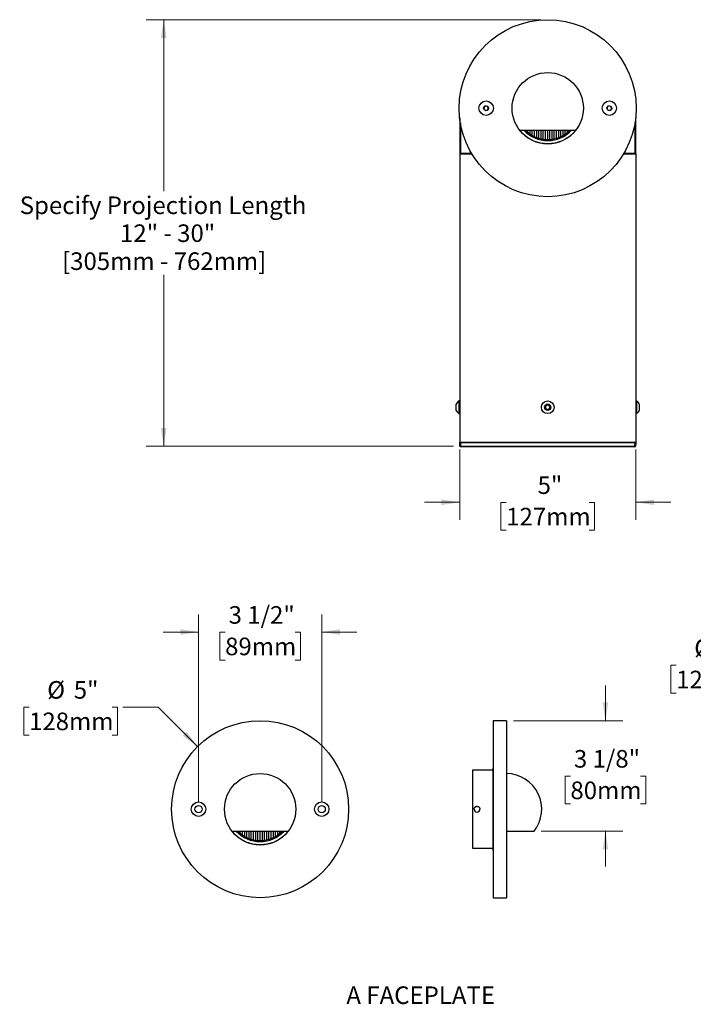
# Model space of a CAD drawing. Units: inches. Extents: x 2.3 to 40.6, y 2.6 to 30.8.
# Drawn here: x 2.3 to 21.5, y 2.8 to 30.8 of the extents above; entities that cross this region are included whole.
import ezdxf

# ---------------------------------------------------------------- set-up
doc = ezdxf.new("R2010")
doc.units = ezdxf.units.IN
doc.header["$LTSCALE"] = 4
doc.header["$MEASUREMENT"] = 0
doc.styles.add('SLDTEXTSTYLE0', font='GOTHIC.TTF', dxfattribs={"width": 0.913})
doc.dimstyles.new('SLDDIMSTYLE0', dxfattribs={"dimtxt": 0.5, "dimasz": 0.52, "dimexe": 0, "dimexo": 0.0625, "dimgap": 0.125, "dimtad": 0, "dimtih": 1, "dimtoh": 1, "dimdec": 0, "dimrnd": 1e-09, "dimzin": 12, "dimdsep": 46, "dimlunit": 5, "dimtxsty": 'SLDTEXTSTYLE0', "dimsah": 1, "dimcen": 0.09, "dimadec": 0, "dimazin": 3, "dimtfac": 1, "dimtdec": 0, "dimtofl": 0, "dimtmove": 0, "dimatfit": 3, "dimfxl": 0, "dimfrac": 2, "dimtolj": 1, "dimtzin": 12, "dimarcsym": 0})
doc.dimstyles.new('SLDDIMSTYLE1', dxfattribs={"dimtxt": 0.5, "dimasz": 0.52, "dimexe": 0, "dimexo": 0.0625, "dimgap": 0.125, "dimtad": 0, "dimtih": 1, "dimtoh": 1, "dimdec": 0, "dimrnd": 1e-09, "dimzin": 12, "dimdsep": 46, "dimlunit": 5, "dimtxsty": 'SLDTEXTSTYLE0', "dimsah": 1, "dimcen": 0.09, "dimadec": 0, "dimazin": 3, "dimtfac": 1, "dimtdec": 0, "dimtmove": 0, "dimatfit": 0, "dimfxl": 0, "dimfrac": 2, "dimtolj": 1, "dimtzin": 12, "dimarcsym": 0})
doc.dimstyles.new('SLDDIMSTYLE2', dxfattribs={"dimtxt": 0.5, "dimasz": 0.52, "dimexe": 0, "dimexo": 0.0625, "dimgap": 0.125, "dimtad": 0, "dimtih": 1, "dimtoh": 1, "dimdec": 0, "dimrnd": 1e-09, "dimzin": 12, "dimdsep": 46, "dimlunit": 5, "dimtxsty": 'SLDTEXTSTYLE0', "dimsah": 1, "dimcen": 0, "dimadec": 0, "dimazin": 3, "dimtfac": 1, "dimtdec": 0, "dimtofl": 0, "dimtmove": 0, "dimatfit": 3, "dimfxl": 0, "dimfrac": 2, "dimtolj": 1, "dimtzin": 12, "dimarcsym": 0})
doc.dimstyles.new('SLDDIMSTYLE3', dxfattribs={"dimtxt": 0.5, "dimasz": 0.52, "dimexe": 0, "dimexo": 0.0625, "dimgap": 0.125, "dimtad": 0, "dimtih": 1, "dimtoh": 1, "dimdec": 6, "dimrnd": 1e-09, "dimzin": 12, "dimdsep": 46, "dimlunit": 5, "dimtxsty": 'SLDTEXTSTYLE0', "dimsah": 1, "dimcen": 0.09, "dimadec": 0, "dimazin": 3, "dimtfac": 1, "dimtdec": 0, "dimtmove": 0, "dimatfit": 0, "dimfxl": 0, "dimfrac": 2, "dimtolj": 1, "dimtzin": 12, "dimarcsym": 0})

# ---------------------------------------------------------------- blocks, each defined once
blk = doc.blocks.new('_D')
at = {"color": 7, "linetype": 'Continuous', "lineweight": 0}
for p, q in [((17.116, 30.789), (5.907, 30.789)), ((6.407, 30.789), (6.407, 25.92)), ((6.407, 18.669), (6.407, 23.538)), ((14.64, 18.669), (5.907, 18.669))]:
    blk.add_line(p, q, dxfattribs=at)
at = {"color": 7, "linetype": 'Continuous', "lineweight": 18}
for points in [[(6.407, 30.789), (6.327, 30.269), (6.487, 30.269)], [(6.407, 18.669), (6.487, 19.189), (6.327, 19.189)]]:
    blk.add_solid(points, dxfattribs=at)
at = {"color": 7, "linetype": 'Continuous', "lineweight": 18, "char_height": 0.5, "attachment_point": 1, "style": 'SLDTEXTSTYLE0'}
for s, insert in [('Specify Projection Length', (2.316, 25.765)), ('12" - 30"', (5.166, 24.971)), ('[305mm - 762mm]', (3.519, 24.177))]:
    blk.add_mtext(s, dxfattribs=dict(at, insert=insert))
blk = doc.blocks.new('_D_1')
at = {"color": 7, "linetype": 'Continuous', "lineweight": 0}
for p, q in [((14.816, 18.574), (14.816, 16.575)), ((19.816, 18.574), (19.816, 16.575)), ((14.816, 17.075), (13.816, 17.075)), ((16.137, 17.071), (15.984, 17.071)), ((15.984, 17.071), (15.984, 16.277)), ((18.495, 17.071), (18.647, 17.071)), ((18.647, 17.071), (18.647, 16.277)), ((19.816, 17.075), (20.816, 17.075)), ((15.984, 16.277), (16.137, 16.277)), ((18.647, 16.277), (18.495, 16.277))]:
    blk.add_line(p, q, dxfattribs=at)
at = {"color": 7, "linetype": 'Continuous', "lineweight": 18}
for points in [[(14.816, 17.075), (14.296, 17.155), (14.296, 16.995)], [(19.816, 17.075), (20.336, 16.995), (20.336, 17.155)]]:
    blk.add_solid(points, dxfattribs=at)
at = {"color": 7, "linetype": 'Continuous', "lineweight": 18, "char_height": 0.5, "attachment_point": 1, "style": 'SLDTEXTSTYLE0'}
for s, insert in [('5"', (17.028, 17.811)), ('127mm', (16.137, 16.916))]:
    blk.add_mtext(s, dxfattribs=dict(at, insert=insert))
blk = doc.blocks.new('_D_2')
at = {"color": 7, "linetype": 'Continuous', "lineweight": 0}
for p, q in [((2.582, 11.252), (2.43, 11.252)), ((2.43, 11.252), (2.43, 10.458)), ((4.941, 11.252), (5.093, 11.252)), ((5.093, 11.252), (5.093, 10.458)), ((6.245, 11.252), (5.245, 11.252)), ((7.368, 10.13), (6.245, 11.252)), ((2.43, 10.458), (2.582, 10.458)), ((5.093, 10.458), (4.941, 10.458))]:
    blk.add_line(p, q, dxfattribs=at)
at = {"color": 7, "linetype": 'Continuous', "lineweight": 18}
blk.add_solid([(7.368, 10.13), (7.056, 10.554), (6.943, 10.441)], dxfattribs=at)
at = {"color": 7, "linetype": 'Continuous', "lineweight": 18, "char_height": 0.5, "attachment_point": 1, "style": 'SLDTEXTSTYLE0'}
for s, insert in [('%%c', (3.097, 11.992)), ('5"', (3.851, 11.992)), ('128mm', (2.582, 11.097))]:
    blk.add_mtext(s, dxfattribs=dict(at, insert=insert))
blk = doc.blocks.new('_D_3')
at = {"color": 7, "linetype": 'Continuous', "lineweight": 0}
for p, q in [((7.396, 8.551), (7.396, 13.886)), ((10.896, 8.551), (10.896, 13.886)), ((7.396, 13.386), (6.396, 13.386)), ((8.151, 13.382), (7.999, 13.382)), ((7.999, 13.382), (7.999, 12.588)), ((10.14, 13.382), (10.293, 13.382)), ((10.293, 13.382), (10.293, 12.588)), ((10.896, 13.386), (11.896, 13.386)), ((7.999, 12.588), (8.151, 12.588)), ((10.293, 12.588), (10.14, 12.588))]:
    blk.add_line(p, q, dxfattribs=at)
at = {"color": 7, "linetype": 'Continuous', "lineweight": 18}
for points in [[(7.396, 13.386), (6.876, 13.466), (6.876, 13.306)], [(10.896, 13.386), (11.416, 13.306), (11.416, 13.466)]]:
    blk.add_solid(points, dxfattribs=at)
at = {"color": 7, "linetype": 'Continuous', "lineweight": 18, "char_height": 0.5, "attachment_point": 1, "style": 'SLDTEXTSTYLE0'}
for s, insert in [('3 1/2"', (8.25, 14.122)), ('89mm', (8.151, 13.227))]:
    blk.add_mtext(s, dxfattribs=dict(at, insert=insert))
blk = doc.blocks.new('_D_4')
at = {"color": 7, "linetype": 'Continuous', "lineweight": 0}
for p, q in [((20.964, 12.441), (20.811, 12.441)), ((20.811, 12.441), (20.811, 11.647)), ((23.322, 12.441), (23.474, 12.441)), ((23.474, 12.441), (23.474, 11.647)), ((24.627, 12.441), (23.627, 12.441)), ((26.959, 10.108), (24.627, 12.441)), ((20.811, 11.647), (20.964, 11.647)), ((23.474, 11.647), (23.322, 11.647))]:
    blk.add_line(p, q, dxfattribs=at)
at = {"color": 7, "linetype": 'Continuous', "lineweight": 18}
blk.add_solid([(26.959, 10.108), (26.648, 10.533), (26.535, 10.419)], dxfattribs=at)
at = {"color": 7, "linetype": 'Continuous', "lineweight": 18, "char_height": 0.5, "attachment_point": 1, "style": 'SLDTEXTSTYLE0'}
for s, insert in [('%%c', (21.478, 13.181)), ('5"', (22.232, 13.181)), ('126mm', (20.964, 12.286))]:
    blk.add_mtext(s, dxfattribs=dict(at, insert=insert))
blk = doc.blocks.new('_D_6')
at = {"color": 7, "linetype": 'Continuous', "lineweight": 0}
for p, q in [((18.954, 10.866), (18.954, 11.866)), ((16.345, 10.866), (19.454, 10.866)), ((17.96, 9.292), (17.807, 9.292)), ((17.807, 9.292), (17.807, 8.499)), ((19.949, 9.292), (20.101, 9.292)), ((20.101, 9.292), (20.101, 8.499)), ((17.807, 8.499), (17.96, 8.499)), ((20.101, 8.499), (19.949, 8.499)), ((17.129, 7.726), (19.454, 7.726)), ((18.954, 7.726), (18.954, 6.726))]:
    blk.add_line(p, q, dxfattribs=at)
at = {"color": 7, "linetype": 'Continuous', "lineweight": 18}
for points in [[(18.954, 10.866), (19.034, 11.386), (18.874, 11.386)], [(18.954, 7.726), (18.874, 7.206), (19.034, 7.206)]]:
    blk.add_solid(points, dxfattribs=at)
at = {"color": 7, "linetype": 'Continuous', "lineweight": 18, "char_height": 0.5, "attachment_point": 1, "style": 'SLDTEXTSTYLE0'}
for s, insert in [('3 1/8"', (18.059, 10.033)), ('80mm', (17.96, 9.137))]:
    blk.add_mtext(s, dxfattribs=dict(at, insert=insert))

msp = doc.modelspace()

# ---------------------------------------------------------------- linework, layer by layer
at = {"color": 7, "linetype": 'Continuous', "lineweight": 25}
for p, q in [((15.4942845, 28.2837633), (15.5381954, 28.341036)), ((15.5219287, 28.2170989), (15.4942845, 28.2837633)), ((15.5381954, 28.341036), (15.6097505, 28.3316444)), ((15.6373947, 28.2649801), (15.5934838, 28.2077073)), ((15.6097505, 28.3316444), (15.6373947, 28.2649801)), ((18.9942845, 28.2837633), (19.0381954, 28.341036)), ((19.0219287, 28.2170989), (18.9942845, 28.2837633)), ((19.0381954, 28.341036), (19.1097505, 28.3316444)), ((19.1373947, 28.2649801), (19.0934838, 28.2077073)), ((19.1097505, 28.3316444), (19.1373947, 28.2649801)), ((14.8158396, 28.0000999), (14.8158396, 26.9743717)), ((15.5934838, 28.2077073), (15.5219287, 28.2170989)), ((19.0934838, 28.2077073), (19.0219287, 28.2170989)), ((19.8158396, 26.9743717), (19.8158396, 28.0000999)), ((14.8356658, 27.8572829), (14.8356658, 26.9941979)), ((19.7960134, 26.9941979), (19.7960134, 27.8572829)), ((16.5195828, 27.6493717), (18.1120965, 27.6493717)), ((16.6908396, 27.6407511), (16.6908396, 27.6493717)), ((16.7533396, 27.5846661), (16.7533396, 27.6493717)), ((16.8158396, 27.5380973), (16.8158396, 27.6493717)), ((16.8783396, 27.4993273), (16.8783396, 27.6493717)), ((16.9408396, 27.4672316), (16.9408396, 27.6493717)), ((17.0033396, 27.4410387), (17.0033396, 27.6493717)), ((17.0658396, 27.4202054), (17.0658396, 27.6493717)), ((17.1283396, 27.4043465), (17.1283396, 27.6493717)), ((17.1908396, 27.3931935), (17.1908396, 27.6493717)), ((17.2533396, 27.3865689), (17.2533396, 27.6493717)), ((17.3158396, 27.3843717), (17.3158396, 27.6493717)), ((17.3783396, 27.3865689), (17.3783396, 27.6493717)), ((17.4408396, 27.3931935), (17.4408396, 27.6493717)), ((17.5033396, 27.4043465), (17.5033396, 27.6493717)), ((17.5658396, 27.4202054), (17.5658396, 27.6493717)), ((17.6283396, 27.4410387), (17.6283396, 27.6493717)), ((17.6908396, 27.4672316), (17.6908396, 27.6493717)), ((17.7533396, 27.4993273), (17.7533396, 27.6493717)), ((17.8158396, 27.5380973), (17.8158396, 27.6493717)), ((17.8783396, 27.5846661), (17.8783396, 27.6493717)), ((17.9408396, 27.6407511), (17.9408396, 27.6493717)), ((14.8356658, 26.9941979), (14.8158396, 26.9743717)), ((14.8158396, 26.9743717), (14.8158396, 18.7743717)), ((14.8158396, 26.9743717), (15.1628824, 26.9743717)), ((14.8356658, 26.9941979), (15.1510348, 26.9941979)), ((19.4687969, 26.9743717), (19.8158396, 26.9743717)), ((19.4806445, 26.9941979), (19.7960134, 26.9941979)), ((19.7960134, 26.9941979), (19.8158396, 26.9743717)), ((19.8158396, 26.9743717), (19.8158396, 18.7743717)), ((14.8158396, 19.9548717), (14.7958396, 19.9548717)), ((14.7958396, 19.5938717), (14.7958396, 19.9548717)), ((19.8358396, 19.9548717), (19.8158396, 19.9548717)), ((19.8358396, 19.9548717), (19.8358396, 19.5938717)), ((14.7148396, 19.6841217), (14.7148396, 19.8646217)), ((14.7958396, 19.5938717), (14.8158396, 19.5938717)), ((17.2533396, 19.8104561), (17.3158396, 19.8465404)), ((17.2533396, 19.7382873), (17.2533396, 19.8104561)), ((17.3158396, 19.7022029), (17.2533396, 19.7382873)), ((17.3158396, 19.8465404), (17.3783396, 19.8104561)), ((17.3783396, 19.7382873), (17.3158396, 19.7022029)), ((17.3783396, 19.8104561), (17.3783396, 19.7382873)), ((19.8158396, 19.5938717), (19.8358396, 19.5938717)), ((19.9168396, 19.8646217), (19.9168396, 19.6841217)), ((14.8158396, 18.7743717), (19.8158396, 18.7743717)), ((14.8195307, 18.6686737), (14.8158396, 18.7743717)), ((14.8358274, 18.7743717), (14.8395185, 18.6686737)), ((19.7958518, 18.7743717), (14.8358274, 18.7743717)), ((19.7921607, 18.6686737), (19.7958518, 18.7743717)), ((19.8158396, 18.7743717), (19.8121486, 18.6686737)), ((14.8395185, 18.6686737), (19.7921607, 18.6686737)), ((14.8395185, 18.6686737), (14.8395185, 18.6493717)), ((19.7921607, 18.6493717), (14.8395185, 18.6493717)), ((19.7921607, 18.6493717), (19.7921607, 18.6686737)), ((16.1450817, 10.866155), (15.7700817, 10.866155)), ((15.7700817, 10.866155), (15.7700817, 5.836155)), ((16.1450817, 10.866155), (16.1450817, 5.836155)), ((15.7700817, 9.5282725), (15.7550817, 9.5281416)), ((15.7550817, 9.5281416), (15.7550817, 7.1741684)), ((15.7550817, 9.461155), (15.1825817, 9.461155)), ((15.1825817, 9.461155), (15.1825817, 7.241155)), ((8.3496301, 7.726155), (9.9421438, 7.726155)), ((8.520887, 7.7175345), (8.520887, 7.726155)), ((8.583387, 7.6614495), (8.583387, 7.726155)), ((8.645887, 7.6148806), (8.645887, 7.726155)), ((8.708387, 7.5761107), (8.708387, 7.726155)), ((8.770887, 7.544015), (8.770887, 7.726155)), ((8.833387, 7.5178221), (8.833387, 7.726155)), ((8.895887, 7.4969888), (8.895887, 7.726155)), ((8.958387, 7.4811299), (8.958387, 7.726155)), ((9.020887, 7.4699768), (9.020887, 7.726155)), ((9.083387, 7.4633523), (9.083387, 7.726155)), ((9.145887, 7.461155), (9.145887, 7.726155)), ((9.208387, 7.4633523), (9.208387, 7.726155)), ((9.270887, 7.4699768), (9.270887, 7.726155)), ((9.333387, 7.4811299), (9.333387, 7.726155)), ((9.395887, 7.4969888), (9.395887, 7.726155)), ((9.458387, 7.5178221), (9.458387, 7.726155)), ((9.520887, 7.544015), (9.520887, 7.726155)), ((9.583387, 7.5761107), (9.583387, 7.726155)), ((9.645887, 7.6148806), (9.645887, 7.726155)), ((9.708387, 7.6614495), (9.708387, 7.726155)), ((9.770887, 7.7175345), (9.770887, 7.726155)), ((16.1550817, 7.726155), (16.9291564, 7.726155)), ((16.1550817, 7.3389051), (16.1550817, 7.726155)), ((15.1825817, 7.241155), (15.7550817, 7.241155)), ((15.7550817, 7.1741684), (15.7700817, 7.1740375)), ((15.7700817, 5.836155), (16.1450817, 5.836155))]:
    msp.add_line(p, q, dxfattribs=at)
for centre, radius in [((17.3158396, 28.2743717), 2.515), ((17.3158396, 28.2743717), 1.0124228), ((15.5658396, 28.2743717), 0.2055), ((19.0658396, 28.2743717), 0.2055), ((17.3158396, 19.7743717), 0.1805), ((17.3158396, 19.7743717), 0.09025), ((9.145887, 8.351155), 2.515), ((9.145887, 8.351155), 1.0124228), ((7.395887, 8.351155), 0.205), ((7.395887, 8.351155), 0.1015), ((10.895887, 8.351155), 0.205), ((10.895887, 8.351155), 0.1015)]:
    msp.add_circle(centre, radius, dxfattribs=at)
for centre, radius, start, end in [((15.5658396, 28.2743717), 0.0625, 142.52267359, 202.52267359), ((15.5658396, 28.2743717), 0.0625, 82.52267359, 142.52267359), ((15.5658396, 28.2743717), 0.0625, 22.52267359, 82.52267359), ((15.5658396, 28.2743717), 0.0625, 322.52267359, 22.52267359), ((19.0658396, 28.2743717), 0.0625, 142.52267359, 202.52267359), ((19.0658396, 28.2743717), 0.0625, 82.52267359, 142.52267359), ((19.0658396, 28.2743717), 0.0625, 22.52267359, 82.52267359), ((19.0658396, 28.2743717), 0.0625, 322.52267359, 22.52267359), ((15.5658396, 28.2743717), 0.0625, 202.52267359, 262.52267359), ((15.5658396, 28.2743717), 0.0625, 262.52267359, 322.52267359), ((19.0658396, 28.2743717), 0.0625, 202.52267359, 262.52267359), ((19.0658396, 28.2743717), 0.0625, 262.52267359, 322.52267359), ((17.3158396, 28.2743717), 1.01225, 218.12916922, 321.87083078), ((17.3158396, 28.2743717), 0.9222256, 222.66482659, 317.33517341), ((17.3158396, 28.2743717), 0.89, 224.60757565, 315.39242435), ((14.9061741, 19.7743717), 0.2115513, 121.43625253, 154.74735548), ((19.7255051, 19.7743717), 0.2115513, 25.25264452, 58.56374747), ((14.9061741, 19.7743717), 0.2115513, 205.25264452, 238.56374747), ((17.3158396, 19.7743717), 0.0625, 120, 180), ((17.3158396, 19.7743717), 0.0625, 180, 240), ((17.3158396, 19.7743717), 0.0625, 60, 120), ((17.3158396, 19.7743717), 0.0625, 240, 300), ((17.3158396, 19.7743717), 0.0625, 0, 60), ((17.3158396, 19.7743717), 0.0625, 300, 0), ((19.7255051, 19.7743717), 0.2115513, 301.43625253, 334.74735548), ((14.8295246, 18.8120571), 0.1437313, 266.0128986, 273.9871014), ((14.8395185, 18.6693717), 0.02, 182, 270), ((19.8021547, 18.8120571), 0.1437313, 266.0128986, 273.9871014), ((19.7921607, 18.6693717), 0.02, 270, 358), ((16.1325817, 8.351155), 1.0125, 321.88193569, 89.29262673), ((15.3075817, 8.3511634), 0.082, 180.00587595, 359.99412405), ((9.145887, 8.351155), 1.01225, 218.12916922, 321.87083078), ((9.145887, 8.351155), 0.9222256, 222.66482659, 317.33517341), ((9.145887, 8.351155), 0.89, 224.60757565, 315.39242435), ((16.1325817, 8.351155), 1.0125, 270.70737327, 271.27334436)]:
    msp.add_arc(centre, radius, start, end, dxfattribs=at)
msp.add_open_spline([(15.2255817, 8.351155), (15.2256865, 8.3542838), (15.2258963, 8.3605415), (15.2278128, 8.371252), (15.231615, 8.3830163), (15.2380114, 8.3953005), (15.2464072, 8.4063182), (15.2565133, 8.4158184), (15.2681053, 8.4234537), (15.2808027, 8.4290804), (15.2942751, 8.4324466), (15.308104, 8.4335505), (15.3219063, 8.4322716), (15.3352987, 8.4287491), (15.3478889, 8.4229909), (15.3593705, 8.4152415), (15.3693656, 8.4056358), (15.3776532, 8.3945041), (15.3839246, 8.3821109), (15.3875434, 8.3704302), (15.3893008, 8.3600268), (15.3894881, 8.3541123), (15.3895817, 8.351155)], degree=3, knots=[0, 0, 0, 0, 0.03644601, 0.0728920843, 0.1264239195, 0.179956416, 0.2335885464, 0.287220815, 0.3409577787, 0.3946941302, 0.4483766787, 0.5020588189, 0.555612022, 0.6091656558, 0.6627167163, 0.7162683672, 0.7699474742, 0.8236264137, 0.8773642841, 0.9311014834, 0.9655507661, 1, 1, 1, 1], dxfattribs=at)

# ---------------------------------------------------------------- texts
at = {"color": 7, "linetype": 'Continuous', "lineweight": 0, "insert": (11.5953068, 3.3145056), "char_height": 0.5, "attachment_point": 1, "style": 'SLDTEXTSTYLE0'}
msp.add_mtext('A FACEPLATE', dxfattribs=at)

# ---------------------------------------------------------------- dimensions: what is measured, and where the dimension line sits
at = {"color": 7, "linetype": 'Continuous', "lineweight": 18}
dim = msp.add_linear_dim(base=(6.4071208, 18.6686737), p1=(17.3158396, 30.7893717), p2=(14.8395185, 18.6686737), angle=90, text='Specify Projection Length\\P12" - 30"\\P[305mm - 762mm]', dimstyle='SLDDIMSTYLE0', dxfattribs=at)
dim.commit()
dim.dimension.update_dxf_attribs({"geometry": '_D', "text_midpoint": (6.4071208, 24.7290227), "dimtype": 160})
dim = msp.add_linear_dim(base=(19.8158396, 17.0745685), p1=(14.8158396, 18.7743717), p2=(19.8158396, 18.7743717), dimstyle='SLDDIMSTYLE1', dxfattribs=at)
dim.commit()
dim.dimension.update_dxf_attribs({"geometry": '_D_1', "text_midpoint": (17.3158396, 17.0745685), "dimtype": 160})
for base, p1, p2, angle, picture, middle in [((10.895887, 13.3858401), (7.395887, 8.351155), (10.895887, 8.351155), 0, '_D_3', (9.145887, 13.3858401)), ((18.9540701, 7.726155), (16.1450817, 10.866155), (16.9291564, 7.726155), 90, '_D_6', (18.9540701, 9.296155))]:
    dim = msp.add_linear_dim(base=base, p1=p1, p2=p2, angle=angle, dimstyle='SLDDIMSTYLE3', dxfattribs=at)
    dim.commit()
    dim.dimension.update_dxf_attribs({"geometry": picture, "text_midpoint": middle, "dimtype": 160})
for p1, p2, picture, middle in [((30.473586, 6.5939947), (26.9592653, 10.1083154), '_D_4', (22.1427684, 12.4409582)), ((10.9242605, 6.5727815), (7.3675134, 10.1295286), '_D_2', (3.7614229, 11.251765))]:
    dim = msp.add_diameter_dim_2p(p1=p1, p2=p2, dimstyle='SLDDIMSTYLE2', dxfattribs=at)
    dim.commit()
    dim.dimension.update_dxf_attribs({"geometry": picture, "text_midpoint": middle, "dimtype": 163})

doc.saveas('drawing.dxf')
